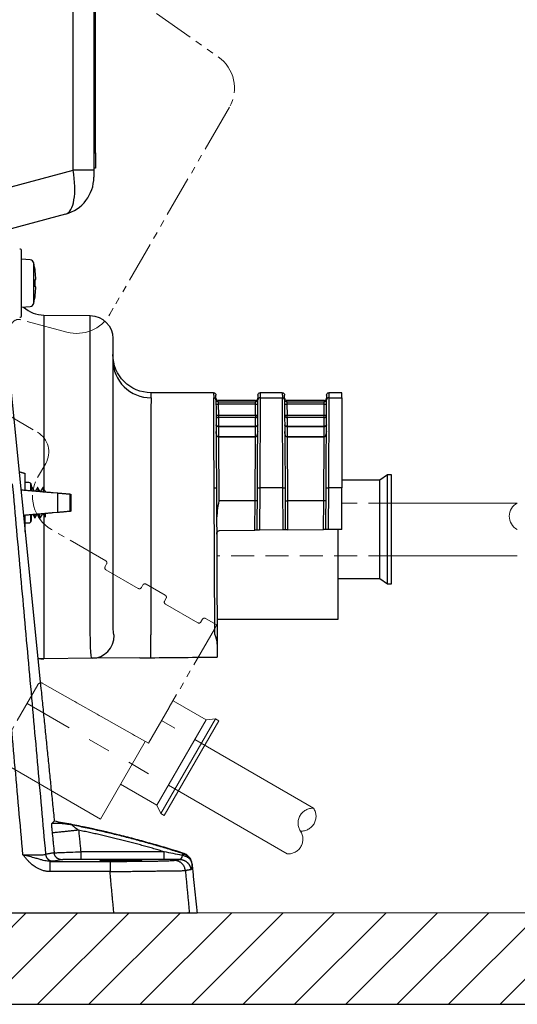
# Model space of a CAD drawing. Units: millimetres. Extents: x -891 to 0, y 0 to 630.
# Drawn here: x -291 to -226, y 164 to 293 of the extents above; entities that cross this region are included whole.
import ezdxf

# ---------------------------------------------------------------- set-up
doc = ezdxf.new("R2010")
doc.units = ezdxf.units.MM
doc.header["$LTSCALE"] = 3
doc.linetypes.add('HIDDEN', pattern=[1.5, 1, -0.5])
doc.linetypes.add('PHANTOM', pattern=[11, 6, -1, 1, -1, 1, -1])
doc.layers.get('0').update_dxf_attribs({"lineweight": 25})
doc.layers.add('1', color=4, linetype='Continuous', lineweight=15)
doc.layers.add('4', color=4, linetype='Continuous', lineweight=15)
doc.layers.add('99', color=2, linetype='Continuous', lineweight=25, plot=False)

msp = doc.modelspace()

# ---------------------------------------------------------------- hatches: boundary and pattern name
at = {"layer": '4'}
h = msp.add_hatch(dxfattribs=at)
h.set_pattern_fill('ANSI31', color=256, scale=1.5, style=0)
h.set_pattern_definition([(45, (0, 15), (-3.367596, 3.367596), [])])
h.paths.add_polyline_path([(-101.654344, 305.740072), (-89.654344, 305.740072), (-89.654344, 163.740072), (-376.409451, 163.740072), (-376.409451, 175.740072), (-101.654344, 175.740072)])

# ---------------------------------------------------------------- linework, layer by layer
for p, q in [((-284.375265, 273.032335), (-284.375265, 302.499743)), ((-281.662005, 302.499743), (-281.662005, 273.032335)), ((-281.462005, 275.319503), (-281.462005, 300.719503)), ((-281.662005, 275.319503), (-281.462005, 275.319503)), ((-281.462005, 275.319503), (-281.462005, 273.319503)), ((-297.047088, 269.63693), (-284.375265, 273.032335)), ((-281.662005, 273.032335), (-284.375265, 273.032335)), ((-281.462005, 273.319503), (-281.662005, 273.319503)), ((-281.662005, 273.032335), (-281.662005, 272.119604)), ((-285.367909, 267.289975), (-294.903855, 264.734826)), ((-291.134344, 254.022808), (-291.134344, 262.457337)), ((-289.98827, 261.289804), (-291.134344, 261.390072)), ((-289.545259, 255.573408), (-289.545259, 260.906736)), ((-289.33181, 259.740072), (-289.342691, 259.740072)), ((-289.342691, 258.740072), (-289.255932, 258.740072)), ((-289.255932, 257.740072), (-289.342691, 257.740072)), ((-289.33181, 256.740072), (-289.342691, 256.740072)), ((-293.607697, 254.821243), (-288.598759, 205.141678)), ((-291.134344, 255.090072), (-289.98827, 255.190341)), ((-291.134344, 254.022808), (-291.134344, 254.022808)), ((-288.196911, 254.048349), (-282.135825, 253.995455)), ((-279.162005, 250.995569), (-279.162005, 238.996026)), ((-265.960438, 243.877152), (-274.162005, 243.877152)), ((-274.162005, 243.214971), (-274.162005, 243.877152)), ((-265.960438, 243.877152), (-265.957094, 243.233681)), ((-259.863571, 243.877152), (-259.866912, 243.23423)), ((-256.960438, 243.877152), (-259.863571, 243.877152)), ((-256.960438, 243.877152), (-256.957097, 243.23423)), ((-250.863571, 243.877152), (-250.866912, 243.23423)), ((-249.162005, 243.877152), (-250.863571, 243.877152)), ((-249.162005, 243.23423), (-249.162005, 243.877152)), ((-265.657098, 242.940077), (-265.660442, 243.578723)), ((-260.465674, 242.877152), (-265.358335, 242.877152)), ((-265.357389, 242.697749), (-265.358335, 242.877152)), ((-265.357389, 242.697749), (-265.354278, 242.4007)), ((-265.357389, 242.697749), (-260.466621, 242.697749)), ((-260.469731, 242.4007), (-260.466621, 242.697749)), ((-260.465674, 242.877152), (-260.466621, 242.697749)), ((-260.227185, 231.428677), (-260.166908, 242.940623)), ((-260.163567, 243.578723), (-260.166908, 242.940623)), ((-259.866912, 243.23423), (-259.927189, 231.427106)), ((-259.866912, 243.23423), (-256.957097, 243.23423)), ((-256.89682, 231.427106), (-256.957097, 243.23423)), ((-256.657101, 242.940623), (-256.660442, 243.578723)), ((-256.657101, 242.940623), (-256.596824, 231.428677)), ((-251.465674, 242.877152), (-256.358335, 242.877152)), ((-256.357389, 242.697749), (-256.358335, 242.877152)), ((-256.357389, 242.697749), (-256.354278, 242.4007)), ((-256.357389, 242.697749), (-251.466621, 242.697749)), ((-251.469731, 242.4007), (-251.466621, 242.697749)), ((-251.465674, 242.877152), (-251.466621, 242.697749)), ((-251.227185, 231.428677), (-251.166908, 242.940623)), ((-251.163567, 243.578723), (-251.166908, 242.940623)), ((-250.866912, 243.23423), (-250.927189, 231.427106)), ((-250.866912, 243.23423), (-249.162005, 243.23423)), ((-249.162005, 243.23423), (-249.162005, 231.427106)), ((-265.354278, 242.4007), (-265.346552, 240.925096)), ((-260.469731, 242.4007), (-265.354278, 242.4007)), ((-260.477458, 240.925096), (-260.469731, 242.4007)), ((-256.354278, 242.4007), (-256.346552, 240.925096)), ((-251.469731, 242.4007), (-256.354278, 242.4007)), ((-251.477458, 240.925096), (-251.469731, 242.4007)), ((-265.346552, 240.925096), (-265.346552, 240.628706)), ((-265.346552, 240.925096), (-260.477458, 240.925096)), ((-265.346552, 240.628706), (-265.340575, 239.517483)), ((-260.477458, 240.628706), (-265.346552, 240.628706)), ((-260.483435, 239.517483), (-260.477458, 240.628706)), ((-260.477458, 240.925096), (-260.477458, 240.628706)), ((-256.346552, 240.628706), (-256.346552, 240.925096)), ((-256.346552, 240.925096), (-251.477458, 240.925096)), ((-256.346552, 240.628706), (-256.340575, 239.517483)), ((-251.477458, 240.628706), (-256.346552, 240.628706)), ((-251.483435, 239.517483), (-251.477458, 240.628706)), ((-251.477458, 240.628706), (-251.477458, 240.925096)), ((-288.196911, 239.048921), (-288.196911, 231.237183)), ((-282.135825, 232.693969), (-282.135825, 238.996026)), ((-279.162005, 238.996026), (-279.162005, 232.693969)), ((-265.338717, 239.517485), (-265.338717, 239.42879)), ((-265.338717, 239.517485), (-260.485292, 239.517485)), ((-265.338717, 239.42879), (-265.331639, 238.077057)), ((-260.485292, 239.42879), (-265.338717, 239.42879)), ((-260.492249, 238.100231), (-260.485292, 239.42879)), ((-260.485292, 239.517485), (-260.485292, 239.42879)), ((-256.338717, 239.517485), (-251.485292, 239.517485)), ((-256.338717, 239.517485), (-256.338717, 239.42879)), ((-251.485292, 239.42879), (-256.338717, 239.42879)), ((-256.338717, 239.42879), (-256.331761, 238.100244)), ((-251.492249, 238.100223), (-251.485292, 239.42879)), ((-251.485292, 239.517485), (-251.485292, 239.42879)), ((-265.332823, 238.07636), (-265.287787, 229.703495)), ((-260.492769, 238.100241), (-265.33124, 238.100241)), ((-265.33124, 238.100241), (-265.33124, 238.076358)), ((-260.492769, 238.076358), (-265.33124, 238.076358)), ((-260.536222, 229.703495), (-260.491186, 238.07636)), ((-260.492769, 238.100241), (-260.492769, 238.076358)), ((-256.332823, 238.07636), (-256.287787, 229.703495)), ((-251.492769, 238.100241), (-256.33124, 238.100241)), ((-256.33124, 238.100241), (-256.33124, 238.076358)), ((-251.492769, 238.076358), (-256.33124, 238.076358)), ((-251.536222, 229.703495), (-251.491186, 238.07636)), ((-251.492769, 238.100241), (-251.492769, 238.076358)), ((-290.661999, 231.173091), (-290.661999, 233.269503)), ((-290.161999, 232.119503), (-290.661999, 232.119503)), ((-289.949867, 232.031635), (-289.949867, 231.068118)), ((-289.861999, 231.819503), (-289.861999, 231.058236)), ((-282.135679, 214.082992), (-282.135679, 231.413386)), ((-279.161913, 231.413386), (-279.161913, 214.082992)), ((-274.205637, 231.413386), (-274.205637, 212.152272)), ((-265.793663, 212.225682), (-265.894199, 231.426656)), ((-265.596822, 231.428226), (-265.489471, 210.92606)), ((-260.256254, 225.877048), (-260.227185, 231.428677)), ((-260.227185, 231.428677), (-259.927189, 231.427106)), ((-259.927189, 231.427106), (-259.956236, 225.879667)), ((-256.89682, 231.427106), (-259.927189, 231.427106)), ((-256.89682, 231.427106), (-256.596824, 231.428677)), ((-256.867914, 225.906618), (-256.89682, 231.427106)), ((-256.596824, 231.428677), (-256.567924, 225.909236)), ((-251.255843, 225.955594), (-251.227185, 231.428677)), ((-251.227185, 231.428677), (-250.927189, 231.427106)), ((-250.927189, 231.427106), (-250.955825, 225.958212)), ((-249.162005, 231.427106), (-250.927189, 231.427106)), ((-249.162005, 225.973866), (-249.162005, 231.427106)), ((-287.01496, 230.800474), (-286.43762, 230.749963)), ((-284.76022, 230.60321), (-284.661999, 230.594616)), ((-284.687489, 228.342159), (-284.687489, 230.596846)), ((-260.536222, 229.703495), (-265.287787, 229.703495)), ((-260.556272, 225.87443), (-260.536222, 229.703495)), ((-260.236227, 229.701924), (-260.536222, 229.703495)), ((-256.587783, 229.701924), (-256.287787, 229.703495)), ((-251.536222, 229.703495), (-256.287787, 229.703495)), ((-256.287787, 229.703495), (-256.267934, 225.911854)), ((-251.55586, 225.952975), (-251.536222, 229.703495)), ((-251.236227, 229.701924), (-251.536222, 229.703495)), ((-284.661999, 229.469503), (-284.761362, 229.469503)), ((-290.661999, 225.669503), (-290.661999, 227.765915)), ((-289.949867, 227.860296), (-289.949867, 226.907371)), ((-289.861999, 227.879071), (-289.861999, 227.119503)), ((-288.196911, 227.822505), (-288.196911, 214.030096)), ((-286.43762, 228.189043), (-287.01496, 228.138532)), ((-284.661999, 228.34439), (-284.76022, 228.335796)), ((-290.661999, 226.819503), (-290.161999, 226.819503)), ((-265.196911, 225.833932), (-260.556272, 225.87443)), ((-260.256254, 225.877048), (-260.556272, 225.87443)), ((-259.956236, 225.879667), (-260.256254, 225.877048)), ((-256.867914, 225.906618), (-259.956236, 225.879667)), ((-256.567924, 225.909236), (-256.867914, 225.906618)), ((-256.267934, 225.911854), (-256.567924, 225.909236)), ((-256.267934, 225.911854), (-251.55586, 225.952975)), ((-251.255843, 225.955594), (-251.55586, 225.952975)), ((-250.955825, 225.958212), (-251.255843, 225.955594)), ((-249.162005, 225.973866), (-250.955825, 225.958212)), ((-265.489471, 210.92606), (-265.480682, 209.247482)), ((-281.868561, 209.085513), (-288.196911, 209.030286)), ((-275.619184, 209.140051), (-281.868561, 209.085513)), ((-265.480682, 209.247482), (-265.480689, 209.248732)), ((-285.872414, 182.683846), (-287.003629, 182.493762)), ((-271.151172, 182.602372), (-270.421351, 182.725056)), ((-269.148845, 175.740072), (-268.134344, 175.740072))]:
    msp.add_line(p, q)
at = {"linetype": 'ByBlock'}
for p, q in [((-244.162005, 232.419503), (-249.162005, 232.419503)), ((-243.162005, 233.119503), (-244.162005, 232.419503)), ((-244.162005, 219.519503), (-244.162005, 232.419503)), ((-242.662005, 233.119503), (-243.162005, 233.119503)), ((-243.162005, 218.819503), (-243.162005, 233.119503)), ((-242.662005, 218.819503), (-242.662005, 233.119503)), ((-249.662005, 214.219503), (-249.662005, 225.969503)), ((-249.662005, 219.519503), (-244.162005, 219.519503)), ((-244.162005, 219.519503), (-243.162005, 218.819503)), ((-243.162005, 218.819503), (-242.662005, 218.819503)), ((-265.506716, 214.219503), (-249.662005, 214.219503))]:
    msp.add_line(p, q, dxfattribs=at)
for centre, radius, start, end in [((-286.662005, 272.119604), 5, 285, 0), ((-291.384344, 262.457337), 0.25, 0, 89.5), ((-290.031848, 260.791707), 0.5, 13.30057426, 85), ((-300.825537, 258.240072), 11.591193, 7.43541877, 13.30057426), ((-300.825537, 258.240072), 11.580404, 2.47459405, 7.4423853), ((-300.825537, 258.240072), 11.493727, 357.50673265, 2.49326735), ((-300.825537, 258.240072), 11.580404, 352.5576147, 357.52540595), ((-290.031848, 255.688438), 0.5, 275, 346.69942574), ((-300.825537, 258.240072), 11.591193, 346.69942574, 352.56458123), ((-288.162005, 258.048197), 4, 227.21797224, 269.5), ((-291.384344, 254.022808), 0.25, 270.5, 0), ((-265.358335, 243.177152), 0.3, 180.3, 270.04650251), ((-260.465674, 243.177152), 0.3, 270.04200836, 359.7), ((-256.358335, 243.177152), 0.3, 180.3, 270.04650251), ((-251.465674, 243.177152), 0.3, 270.04200836, 359.7), ((-290.161999, 231.819503), 0.3, 0, 90), ((-290.161999, 227.119503), 0.3, 270, 0)]:
    msp.add_arc(centre, radius, start, end)
at = {"extrusion": (0, 0, -1)}
msp.add_arc((282.162005, 250.995569), 3, 90.5, 180, dxfattribs=at)
at = {"extrusion": (1.22461e-16, 0, -1)}
for centre, radius, start, end in [((274.162005, 248.877152), 5, 270, 0), ((265.960438, 243.577152), 0.3, 89.43328843, 179.7), ((259.863571, 243.577152), 0.3, 0.3, 89.43440727), ((256.960438, 243.577152), 0.3, 89.42963861, 179.7), ((250.863571, 243.577152), 0.3, 0.3, 89.43440727)]:
    msp.add_arc(centre, radius, start, end, dxfattribs=at)
at = {"extrusion": (-6.12303e-17, 0, -1)}
msp.add_arc((265.064998, 225.351647), 0.5, 359.7, 74.702771, dxfattribs=at)
for centre, major_axis, ratio, start_param, end_param in [((-286.662005, 273.154881), (-1.252732, 5.874851), 0.3698884591, 3.1607341299, 4.6128818979), ((-288.162005, 239.047474), (-0.034907, 15.000876), 0.0023267032, 6.2831595876, 7.853879762), ((-282.162005, 238.995112), (-0.026179, -15.000343), 0.0017451556, 1.5708602954, 3.1415804698), ((-274.162005, 248.132198), (5, 0), 0.9834454679, 3.1415926536, 4.7123889804), ((-265.957094, 242.938507), (-0.299996, -0.001571), 0.9839127875, 3.1415926536, 4.7072372236), ((-265.357389, 242.996369), (-0.299996, -0.001571), 0.9953997939, 0, 1.5655844252), ((-260.466621, 242.996369), (0.299996, -0.001571), 0.9953997939, 4.717600882, 6.2831853072), ((-259.866912, 242.939052), (0.299996, -0.001571), 0.9839265209, 1.5759481555, 3.1415926536), ((-256.957097, 242.939052), (-0.299996, -0.001571), 0.9839265209, 3.1415926536, 4.7072371517), ((-256.357389, 242.996369), (-0.299996, -0.001571), 0.9953997939, 0, 1.5655844252), ((-251.466621, 242.996369), (-0.299996, 0.001571), 0.9953997939, 1.5760082284, 3.1415926536), ((-250.866912, 242.939052), (-0.299996, 0.001571), 0.9839265209, 4.7175408091, 6.2831853072), ((-265.354278, 242.40227), (0.299996, 0.001571), 0.0052358921, 3.1415926536, 4.7123615651), ((-260.469731, 242.40227), (0.299996, -0.001571), 0.0052358921, 4.7124163957, 6.2831853072), ((-256.354278, 242.40227), (0.299996, 0.001571), 0.0052358921, 3.1415926536, 4.7123615651), ((-251.469731, 242.40227), (-0.299996, 0.001571), 0.0052358921, 1.5708237421, 3.1415926536), ((-265.346552, 240.926667), (-0.299996, -0.001571), 0.9932008529, 0, 1.5655959386), ((-265.346552, 240.926667), (-0.299996, -0.001571), 0.0052358921, 0, 1.5707689115), ((-260.477458, 240.926667), (-0.299996, 0.001571), 0.9932008529, 1.5759967149, 3.1415926536), ((-260.477458, 240.926667), (0.299996, -0.001571), 0.0052358921, 4.7124163957, 6.2831853072), ((-256.346552, 240.926667), (-0.299996, -0.001571), 0.9932008529, 0, 1.5655959386), ((-256.346552, 240.926667), (0.299996, 0.001571), 0.0052358921, 3.1415926536, 4.7123615651), ((-251.477458, 240.926667), (-0.299996, 0.001571), 0.9932008529, 1.5759967149, 3.1415926536), ((-251.477458, 240.926667), (-0.299996, 0.001571), 0.0052358921, 1.5708237421, 3.1415926536), ((-265.340575, 239.428265), (-0.000236, 0.1), 0.0046563988, 4.7176382649, 5.8145338407), ((-260.483435, 239.428265), (-0.000236, -0.1), 0.0046563988, 3.61024412, 4.7071396959), ((-256.340575, 239.428265), (-0.000236, 0.1), 0.0046563988, 4.7176382649, 5.8145338407), ((-251.483435, 239.428265), (0.000236, 0.1), 0.0046563988, 0.4686514664, 1.5655470423), ((-260.491186, 238.000244), (0.000336, -0.099999), 0.0039403708, 2.4359043077, 3.1433815768), ((-256.332823, 238.000244), (-0.000336, -0.099999), 0.0039403708, 3.1422784359, 3.8472809995), ((-251.491186, 238.000244), (0.000336, -0.099999), 0.0039403708, 2.4359043077, 3.1433815768), ((-265.896819, 231.426656), (-0.299996, -0.001571), 0.0000456936, 1.5795297825, 3.1415926536), ((-288.162005, 214.030781), (-0.03491, -5.000495), 0.0069792404, 4.7125747706, 6.283294945), ((-281.894741, 212.085399), (0.02618, -2.999886), 0.9665896084, 0, 1.5623612271), ((-274.231817, 212.152272), (0.02618, -2.999886), 0.0087262032, 0.055870893, 1.5707201744), ((-282.857502, 212.076997), (-154.703186, -1.350303), 0.0193912348, 1.6265910413, 1.683188218)]:
    msp.add_ellipse(centre, major_axis=major_axis, ratio=ratio, start_param=start_param, end_param=end_param)
for points, degree, knots in [([(-274.162005, 243.214971), (-274.167191, 242.960765), (-274.172209, 242.480089), (-274.181914, 241.072911), (-274.186396, 240.171369), (-274.194346, 238.02326), (-274.197675, 236.816478), (-274.202908, 234.182831), (-274.204697, 232.816264), (-274.205637, 231.413386)], 3, [0, 0, 0, 0, 0.25, 0.25, 0.5, 0.5, 0.75, 0.75, 1, 1, 1, 1]), ([(-265.894199, 231.426656), (-265.908647, 234.234934), (-265.922928, 236.968458), (-265.940096, 240.191426), (-265.944955, 241.090677), (-265.952742, 242.501619), (-265.955502, 242.982832), (-265.957094, 243.233681)], 3, [0, 0, 0, 0, 0.5, 0.5, 0.75, 0.75, 1, 1, 1, 1]), ([(-265.657098, 242.940077), (-265.655817, 242.6955), (-265.653361, 242.226317), (-265.646158, 240.85065), (-265.641567, 239.97388), (-265.625113, 236.831485), (-265.611158, 234.166298), (-265.596822, 231.428226)], 3, [0, 0, 0, 0, 0.25, 0.25, 0.5, 0.5, 1, 1, 1, 1]), ([(-265.34011, 239.428791), (-265.37026, 239.428748), (-265.400866, 239.43261), (-265.457358, 239.446857), (-265.484043, 239.4575), (-265.532547, 239.484012), (-265.554439, 239.500563), (-265.593317, 239.539176), (-265.609373, 239.562147), (-265.63294, 239.612218), (-265.639427, 239.640034), (-265.639962, 239.668438), (-265.639972, 239.669307), (-265.639977, 239.670177)], 3, [0, 0, 0, 0, 0.1691165702, 0.1691165702, 0.3410375809, 0.3410375809, 0.5279374711, 0.5279374711, 0.7464358311, 0.7464358311, 0.9922131183, 0.9922131183, 1, 1, 1, 1]), ([(-265.639977, 239.670177), (-265.639974, 239.669625), (-265.639965, 239.669073), (-265.639485, 239.651037), (-265.633045, 239.633394), (-265.609576, 239.601656), (-265.593565, 239.587105), (-265.554765, 239.562662), (-265.53291, 239.552194), (-265.48446, 239.535449), (-265.457798, 239.528737), (-265.401332, 239.519795), (-265.370728, 239.517398), (-265.340575, 239.517483)], 3, [0, 0, 0, 0, 0.0077800916, 0.0077800916, 0.253473956, 0.253473956, 0.4720779964, 0.4720779964, 0.6590858178, 0.6590858178, 0.8310051874, 0.8310051874, 1, 1, 1, 1]), ([(-265.332823, 238.07636), (-265.345048, 238.076425), (-265.357403, 238.078566), (-265.372259, 238.083371), (-265.375619, 238.084614), (-265.398036, 238.09389), (-265.415004, 238.105834), (-265.456053, 238.142559), (-265.476725, 238.170797), (-265.532564, 238.262426), (-265.557917, 238.330732), (-265.617457, 238.536235), (-265.63448, 238.677882), (-265.635516, 238.818448), (-265.635523, 238.819627), (-265.635529, 238.820806)], 3, [0, 0, 0, 0, 0.0372929776, 0.0372929776, 0.0482798364, 0.0482798364, 0.1133923335, 0.1133923335, 0.2301101642, 0.2301101642, 0.4840244224, 0.4840244224, 0.9957179301, 0.9957179301, 1, 1, 1, 1]), ([(-260.18848, 238.820806), (-260.188486, 238.819627), (-260.188493, 238.818448), (-260.18953, 238.677882), (-260.206552, 238.536235), (-260.266092, 238.330732), (-260.291445, 238.262426), (-260.347284, 238.170797), (-260.367956, 238.142559), (-260.409005, 238.105834), (-260.425973, 238.09389), (-260.448391, 238.084614), (-260.45175, 238.083371), (-260.466606, 238.078566), (-260.478961, 238.076425), (-260.491186, 238.07636)], 3, [0, 0, 0, 0, 0.0042820699, 0.0042820699, 0.5159755776, 0.5159755776, 0.7698898358, 0.7698898358, 0.8866076665, 0.8866076665, 0.9517201636, 0.9517201636, 0.9627070224, 0.9627070224, 1, 1, 1, 1]), ([(-260.184032, 239.670177), (-260.184037, 239.669307), (-260.184047, 239.668438), (-260.184582, 239.640034), (-260.191069, 239.612218), (-260.214636, 239.562147), (-260.230692, 239.539176), (-260.26957, 239.500563), (-260.291462, 239.484012), (-260.339967, 239.4575), (-260.366651, 239.446857), (-260.423143, 239.43261), (-260.453749, 239.428748), (-260.483899, 239.428791)], 3, [0, 0, 0, 0, 0.0077868817, 0.0077868817, 0.2535641689, 0.2535641689, 0.4720625289, 0.4720625289, 0.6589624191, 0.6589624191, 0.8308834298, 0.8308834298, 1, 1, 1, 1]), ([(-260.483435, 239.517483), (-260.453281, 239.517398), (-260.422677, 239.519795), (-260.366211, 239.528737), (-260.339549, 239.535449), (-260.291099, 239.552194), (-260.269244, 239.562662), (-260.230444, 239.587105), (-260.214433, 239.601656), (-260.190965, 239.633394), (-260.184525, 239.651037), (-260.184044, 239.669073), (-260.184035, 239.669625), (-260.184032, 239.670177)], 3, [0, 0, 0, 0, 0.1689948126, 0.1689948126, 0.3409141822, 0.3409141822, 0.5279220036, 0.5279220036, 0.746526044, 0.746526044, 0.9922199084, 0.9922199084, 1, 1, 1, 1]), ([(-256.34011, 239.428791), (-256.37026, 239.428748), (-256.400866, 239.43261), (-256.457358, 239.446857), (-256.484043, 239.4575), (-256.532547, 239.484012), (-256.554439, 239.500563), (-256.593317, 239.539176), (-256.609373, 239.562147), (-256.63294, 239.612218), (-256.639427, 239.640034), (-256.639962, 239.668438), (-256.639972, 239.669307), (-256.639977, 239.670177)], 3, [0, 0, 0, 0, 0.1691165702, 0.1691165702, 0.3410375809, 0.3410375809, 0.5279374711, 0.5279374711, 0.7464358311, 0.7464358311, 0.9922131183, 0.9922131183, 1, 1, 1, 1]), ([(-256.639977, 239.670177), (-256.639974, 239.669625), (-256.639965, 239.669073), (-256.639485, 239.651037), (-256.633045, 239.633394), (-256.609576, 239.601656), (-256.593565, 239.587105), (-256.554765, 239.562662), (-256.53291, 239.552194), (-256.48446, 239.535449), (-256.457798, 239.528737), (-256.401332, 239.519795), (-256.370728, 239.517398), (-256.340575, 239.517483)], 3, [0, 0, 0, 0, 0.0077800916, 0.0077800916, 0.253473956, 0.253473956, 0.4720779964, 0.4720779964, 0.6590858178, 0.6590858178, 0.8310051874, 0.8310051874, 1, 1, 1, 1]), ([(-256.332823, 238.07636), (-256.345048, 238.076425), (-256.357403, 238.078566), (-256.372259, 238.083371), (-256.375619, 238.084614), (-256.398036, 238.09389), (-256.415004, 238.105834), (-256.456053, 238.142559), (-256.476725, 238.170797), (-256.532564, 238.262426), (-256.557917, 238.330732), (-256.617457, 238.536235), (-256.63448, 238.677882), (-256.635516, 238.818448), (-256.635523, 238.819627), (-256.635529, 238.820806)], 3, [0, 0, 0, 0, 0.0372929776, 0.0372929776, 0.0482798364, 0.0482798364, 0.1133923335, 0.1133923335, 0.2301101642, 0.2301101642, 0.4840244224, 0.4840244224, 0.9957179301, 0.9957179301, 1, 1, 1, 1]), ([(-251.18848, 238.820806), (-251.188486, 238.819627), (-251.188493, 238.818448), (-251.18953, 238.677882), (-251.206552, 238.536235), (-251.266092, 238.330732), (-251.291445, 238.262426), (-251.347284, 238.170797), (-251.367956, 238.142559), (-251.409005, 238.105834), (-251.425973, 238.09389), (-251.448391, 238.084614), (-251.45175, 238.083371), (-251.466606, 238.078566), (-251.478961, 238.076425), (-251.491186, 238.07636)], 3, [0, 0, 0, 0, 0.0042820699, 0.0042820699, 0.5159755776, 0.5159755776, 0.7698898358, 0.7698898358, 0.8866076665, 0.8866076665, 0.9517201636, 0.9517201636, 0.9627070224, 0.9627070224, 1, 1, 1, 1]), ([(-251.184032, 239.670177), (-251.184037, 239.669307), (-251.184047, 239.668438), (-251.184582, 239.640034), (-251.191069, 239.612218), (-251.214636, 239.562147), (-251.230692, 239.539176), (-251.26957, 239.500563), (-251.291462, 239.484012), (-251.339967, 239.4575), (-251.366651, 239.446857), (-251.423143, 239.43261), (-251.453749, 239.428748), (-251.483899, 239.428791)], 3, [0, 0, 0, 0, 0.0077868817, 0.0077868817, 0.2535641689, 0.2535641689, 0.4720625289, 0.4720625289, 0.6589624191, 0.6589624191, 0.8308834298, 0.8308834298, 1, 1, 1, 1]), ([(-251.483435, 239.517483), (-251.453281, 239.517398), (-251.422677, 239.519795), (-251.366211, 239.528737), (-251.339549, 239.535449), (-251.291099, 239.552194), (-251.269244, 239.562662), (-251.230444, 239.587105), (-251.214433, 239.601656), (-251.190965, 239.633394), (-251.184525, 239.651037), (-251.184044, 239.669073), (-251.184035, 239.669625), (-251.184032, 239.670177)], 3, [0, 0, 0, 0, 0.1689948126, 0.1689948126, 0.3409141822, 0.3409141822, 0.5279220036, 0.5279220036, 0.746526044, 0.746526044, 0.9922199084, 0.9922199084, 1, 1, 1, 1]), ([(-288.675941, 227.479998), (-288.679548, 227.473315), (-288.683111, 227.469963), (-288.712229, 227.47096), (-288.740308, 227.648261), (-288.767238, 227.965219)], 3, [0, 0, 0, 0, 0.1203822684, 0.1203822684, 1, 1, 1, 1]), ([(-281.868561, 209.085513), (-282.001388, 209.084354), (-282.070324, 209.624073), (-282.129164, 211.468275), (-282.128758, 212.761089), (-282.135679, 214.082992)], 3, [0, 0, 0, 0, 0.5, 0.5, 1, 1, 1, 1]), ([(-279.161913, 214.082992), (-279.161913, 213.86134), (-279.161948, 213.638282), (-279.160105, 213.219583), (-279.158407, 213.020114), (-279.147867, 212.673266), (-279.13985, 212.518866), (-279.114673, 212.314603), (-279.102177, 212.246565), (-279.078732, 212.173363), (-279.071136, 212.154582), (-279.044023, 212.103893), (-279.020865, 212.085037), (-278.994965, 212.085399)], 3, [0, 0, 0, 0, 0.2565121567, 0.2565121567, 0.496264243, 0.496264243, 0.7063701869, 0.7063701869, 0.8315230421, 0.8315230421, 0.8828168984, 0.8828168984, 1, 1, 1, 1]), ([(-275.619184, 209.140051), (-275.419278, 209.141795), (-275.219357, 209.144434), (-274.747721, 209.150757), (-274.47598, 209.154413), (-274.204216, 209.15708)], 3, [0, 0, 0, 0, 0.4239160128, 0.4239160128, 1, 1, 1, 1]), ([(-284.370905, 187.202501), (-284.486911, 187.221308), (-284.74088, 187.262481), (-285.325556, 187.347049), (-285.932551, 187.414653), (-286.485914, 187.449219), (-286.84696, 187.451079), (-287.117958, 187.427689), (-287.18973, 187.389859), (-287.226678, 187.370385)], 3, [0, 0, 0, 0, 0.0781968526, 0.1711943913, 0.4097309853, 0.545132988, 0.6980586662, 0.8445643599, 1, 1, 1, 1]), ([(-287.226678, 187.370385), (-287.212679, 187.183297), (-287.183967, 186.799556), (-287.145659, 186.405374), (-287.126027, 186.20337)], 3, [0, 0, 0, 0, 0.4875357708, 1, 1, 1, 1]), ([(-283.662757, 186.552554), (-283.706064, 186.581113), (-283.845203, 186.674441), (-284.055042, 186.824214), (-284.252687, 186.982354), (-284.374276, 187.100078), (-284.420881, 187.173044), (-284.407591, 187.199766), (-284.380937, 187.202746), (-284.370909, 187.202502)], 3, [0, 0, 0, 0, 0.0824469993, 0.2710984626, 0.4529777617, 0.6287450027, 0.7880950729, 0.9342727041, 1, 1, 1, 1]), ([(-282.857852, 186.952569), (-282.852817, 186.95151), (-282.842903, 186.949424), (-282.767404, 186.933487), (-282.692189, 186.917582), (-282.650819, 186.908811)], 3, [0, 0, 0, 0, 0.3546061637, 0.6981244416, 1, 1, 1, 1]), ([(-279.508973, 186.201378), (-279.681335, 186.242217), (-280.021353, 186.322782), (-280.490656, 186.431508), (-281.206765, 186.594898), (-282.041775, 186.779086), (-282.51204, 186.879383), (-282.669823, 186.912845), (-282.684214, 186.915895)], 3, [0, 0, 0, 0, 0.1133353836, 0.2235757125, 0.3307043524, 0.6522434604, 0.9663590307, 1, 1, 1, 1]), ([(-287.394466, 181.127095), (-287.53443, 181.127089), (-287.81667, 181.145639), (-288.258265, 181.235243), (-288.684212, 181.383081), (-289.056223, 181.563943), (-289.363358, 181.75132), (-289.61909, 181.935037), (-289.834099, 182.110111), (-290.01725, 182.274596), (-290.175422, 182.428175), (-290.313825, 182.571274), (-290.435893, 182.704064), (-290.544437, 182.827067), (-290.64029, 182.939336), (-290.725855, 183.042115), (-290.804797, 183.138947), (-290.879797, 183.23233), (-290.929748, 183.295299), (-290.954423, 183.326813)], 3, [0, 0, 0, 0, 0.0588238468, 0.1176476935, 0.1764715403, 0.2352953871, 0.2941192338, 0.3529430806, 0.4117669273, 0.4705907741, 0.5294146209, 0.5882384676, 0.6470623144, 0.7058861612, 0.7647100079, 0.8235338547, 0.8823577015, 0.9411815482, 1, 1, 1, 1]), ([(-287.394487, 182.470077), (-287.509692, 182.474672), (-287.748352, 182.484191), (-288.107989, 182.556489), (-288.509567, 182.659919), (-288.966865, 182.793273), (-289.568458, 182.965239), (-290.14043, 183.118058), (-290.635942, 183.245011), (-290.851259, 183.30032), (-290.954411, 183.326817)], 3, [0, 0, 0, 0, 0.0975770723, 0.2021416802, 0.3144834309, 0.4545360736, 0.6066446179, 0.8297166214, 0.9184220716, 1, 1, 1, 1]), ([(-290.95441, 183.326821), (-290.954392, 183.32682), (-290.591208, 183.316189), (-289.85775, 183.302358), (-288.907757, 183.308124), (-288.351698, 183.334102), (-288.077757, 183.365112), (-288.021794, 183.384112), (-287.993133, 183.393842)], 3, [0, 0, 0, 0, 0.0000126661, 0.2498247105, 0.499253712, 0.7488485507, 0.8713753076, 1, 1, 1, 1]), ([(-286.861921, 183.583926), (-286.837976, 183.586638), (-286.78971, 183.592104), (-286.627163, 183.602614), (-286.398217, 183.614912), (-286.097977, 183.628964), (-285.591431, 183.650307), (-284.708802, 183.681801), (-283.850542, 183.708211), (-283.377427, 183.72277)], 3, [0, 0, 0, 0, 0.0970159798, 0.1955485788, 0.2956081462, 0.3972045572, 0.5003472383, 0.7245671358, 1, 1, 1, 1]), ([(-272.429243, 182.722922), (-272.429243, 182.72744), (-272.429243, 182.837205), (-272.429243, 183.206507), (-272.429243, 183.463869), (-272.429243, 183.722758)], 3, [0, 0, 0, 0, 0.5, 0.5, 1, 1, 1, 1]), ([(-271.670026, 184.073135), (-271.436479, 184.001823), (-270.980933, 183.861237), (-270.422578, 183.685706), (-270.054931, 183.568554), (-269.926736, 183.527427), (-269.891823, 183.516213)], 3, [0, 0, 0, 0, 0.2547817015, 0.5268954905, 0.7924789544, 1, 1, 1, 1]), ([(-269.911308, 183.224154), (-269.942164, 183.23025), (-270.005181, 183.242166), (-270.070674, 183.253356), (-270.103929, 183.258728)], 3, [0, 0, 0, 0, 0.5000382082, 1, 1, 1, 1]), ([(-269.897429, 183.45813), (-269.918688, 183.464591), (-269.9594, 183.477131), (-270.004678, 183.491454), (-270.025209, 183.498023)], 3, [0, 0, 0, 0, 0.5025647583, 1, 1, 1, 1]), ([(-269.911309, 183.224153), (-269.77456, 183.1971), (-269.481883, 183.103838), (-269.114248, 182.844919), (-268.90409, 182.521781), (-268.842424, 182.302362), (-268.829257, 182.226795)], 3, [0, 0, 0, 0, 0.2414854952, 0.5404013794, 0.8458913425, 1, 1, 1, 1]), ([(-269.897319, 183.458098), (-269.832335, 183.435052), (-269.697002, 183.387058), (-269.445592, 183.246185), (-269.167752, 183.007774), (-268.967544, 182.698309), (-268.866193, 182.43014), (-268.840642, 182.289492), (-268.829253, 182.226795)], 3, [0, 0, 0, 0, 0.117151283, 0.2439716377, 0.4921633099, 0.744496082, 0.886101517, 1, 1, 1, 1]), ([(-268.816883, 182.233981), (-268.834706, 182.40069), (-268.881527, 182.56668), (-269.025469, 182.869671), (-269.124568, 183.010856), (-269.360501, 183.24909), (-269.500548, 183.349463), (-269.714331, 183.453674), (-269.779863, 183.48009), (-269.84675, 183.501725)], 3, [0, 0, 0, 0, 0.292990821, 0.292990821, 0.5859298064, 0.5859298064, 0.8785927184, 0.8785927184, 1, 1, 1, 1]), ([(-287.003629, 182.493762), (-287.015754, 182.491726), (-287.050111, 182.487674), (-287.132719, 182.481647), (-287.246317, 182.47574), (-287.34171, 182.471943), (-287.394483, 182.470075)], 3, [0, 0, 0, 0, 0.2500012781, 0.5000025561, 0.7500038342, 1, 1, 1, 1]), ([(-280.884344, 182.609159), (-280.884281, 182.615443), (-280.741185, 182.628007), (-280.129504, 182.643985), (-279.214123, 182.654661), (-278.134344, 182.65841), (-277.054565, 182.654661), (-276.139183, 182.643985), (-275.527502, 182.628007), (-275.384406, 182.615443), (-275.384344, 182.609159)], 3, [0, 0, 0, 0, 0.1250000035, 0.2500000023, 0.3750000012, 0.5, 0.6249999989, 0.7499999977, 0.8749999966, 1, 1, 1, 1]), ([(-275.384344, 182.609159), (-275.384406, 182.602876), (-275.527502, 182.590312), (-276.139183, 182.574333), (-277.054565, 182.563657), (-278.134344, 182.559908), (-279.214123, 182.563657), (-280.129504, 182.574333), (-280.741185, 182.590312), (-280.884281, 182.602876), (-280.884344, 182.609159)], 3, [0, 0, 0, 0, 0.1249999966, 0.2499999977, 0.3749999989, 0.5, 0.6250000012, 0.7500000023, 0.8750000035, 1, 1, 1, 1]), ([(-268.829252, 182.22679), (-268.827339, 182.04656), (-268.8324, 181.89973), (-268.838154, 181.732786), (-268.852857, 181.615782), (-268.865553, 181.514743), (-268.884487, 181.45621), (-268.907048, 181.386467), (-268.937649, 181.381196)], 2, [0, 0, 0, 0.25, 0.25, 0.5, 0.5, 0.75, 0.75, 1, 1, 1]), ([(-279.545428, 181.127095), (-279.234155, 181.131388), (-278.613815, 181.139945), (-277.694958, 181.152492), (-276.798738, 181.164692), (-275.932575, 181.176471), (-275.103062, 181.187751), (-274.316308, 181.198449), (-273.577898, 181.20847), (-272.67151, 181.220704), (-271.661459, 181.233967), (-270.693449, 181.246344), (-269.96842, 181.255378), (-269.76883, 181.257472), (-269.667561, 181.258535)], 3, [0, 0, 0, 0, 0.064099291, 0.1277441663, 0.1909155073, 0.2536078844, 0.3158333154, 0.3776094406, 0.4389411426, 0.4998047738, 0.6191613537, 0.7422876049, 0.8692407183, 1, 1, 1, 1])]:
    msp.add_open_spline(points, degree=degree, knots=knots)
for points, degree in [([(-265.340575, 239.517483), (-265.339955, 239.517484), (-265.339336, 239.517485), (-265.338717, 239.517485)], 3), ([(-265.338717, 239.42879), (-265.339181, 239.428791), (-265.339646, 239.428791), (-265.34011, 239.428791)], 3), ([(-260.485292, 239.517485), (-260.484673, 239.517485), (-260.484054, 239.517484), (-260.483435, 239.517483)], 3), ([(-260.483899, 239.428791), (-260.484363, 239.428791), (-260.484828, 239.428791), (-260.485292, 239.42879)], 3), ([(-256.340575, 239.517483), (-256.339955, 239.517484), (-256.339336, 239.517485), (-256.338717, 239.517485)], 3), ([(-256.338717, 239.42879), (-256.339181, 239.428791), (-256.339646, 239.428791), (-256.34011, 239.428791)], 3), ([(-251.485292, 239.517485), (-251.484673, 239.517485), (-251.484054, 239.517484), (-251.483435, 239.517483)], 3), ([(-251.483899, 239.428791), (-251.484363, 239.428791), (-251.484828, 239.428791), (-251.485292, 239.42879)], 3), ([(-265.33124, 238.076358), (-265.331767, 238.076358), (-265.332295, 238.076359), (-265.332823, 238.07636)], 3), ([(-260.491523, 238.100249), (-260.493268, 238.100241)], 1), ([(-260.491186, 238.07636), (-260.491714, 238.076359), (-260.492242, 238.076358), (-260.492769, 238.076358)], 3), ([(-256.331241, 238.100246), (-256.332986, 238.100245)], 1), ([(-256.33124, 238.076358), (-256.331767, 238.076358), (-256.332295, 238.076359), (-256.332823, 238.07636)], 3), ([(-251.491523, 238.100249), (-251.493268, 238.100241)], 1), ([(-251.491186, 238.07636), (-251.491714, 238.076359), (-251.492242, 238.076358), (-251.492769, 238.076358)], 3), ([(-290.637311, 233.262097), (-291.45885, 233.508558)], 1), ([(-282.135679, 231.413386), (-282.135679, 231.840247), (-282.135825, 232.267108), (-282.135825, 232.693969)], 3), ([(-279.162005, 232.693969), (-279.162005, 232.267236), (-279.161913, 231.84029), (-279.161913, 231.413386)], 3), ([(-290.95443, 183.326821), (-295.318132, 231.96345)], 1), ([(-292.349616, 231.949165), (-287.993132, 183.393843)], 1), ([(-291.222867, 231.168618), (-287.01496, 230.800474)], 1), ([(-290.661315, 231.119488), (-290.661761, 231.137448), (-290.661999, 231.155322), (-290.661999, 231.173091)], 3), ([(-289.743777, 231.466927), (-289.802834, 231.365116), (-289.861965, 231.263308)], 2), ([(-289.467704, 231.015044), (-289.598675, 231.240168), (-289.729304, 231.465443)], 2), ([(-289.726732, 231.460786), (-289.705645, 231.425973), (-289.68516, 231.285258), (-289.664122, 231.056448)], 3), ([(-289.044969, 231.463599), (-289.313787, 231.001604)], 1), ([(-288.730349, 230.950525), (-288.879796, 231.207183), (-289.028838, 231.464168)], 2), ([(-288.958345, 230.991532), (-288.981361, 231.252923), (-289.002806, 231.417059), (-289.025512, 231.457918)], 3), ([(-288.344295, 231.463738), (-288.647185, 230.943282)], 1), ([(-288.053799, 230.991187), (-288.191246, 231.227159), (-288.328229, 231.463578)], 2), ([(-288.252789, 230.930011), (-288.277347, 231.22524), (-288.300309, 231.411708), (-288.3246, 231.456961)], 3), ([(-288.061999, 230.993742), (-288.061999, 230.978871), (-288.061999, 230.94938), (-288.061999, 230.906845)], 3), ([(-286.43762, 230.749963), (-286.43762, 228.189043)], 1), ([(-286.43762, 230.749963), (-284.76022, 230.60321)], 1), ([(-284.76022, 228.335796), (-284.76022, 230.60321)], 1), ([(-284.661999, 230.594616), (-284.661999, 228.34439)], 1), ([(-265.287787, 229.703495), (-265.424935, 228.845058), (-265.578796, 227.985545), (-265.57424, 227.115421)], 3), ([(-287.01496, 228.138532), (-290.883244, 227.800101)], 1), ([(-290.661999, 227.765915), (-290.661999, 227.783684), (-290.661761, 227.801558), (-290.661315, 227.819517)], 3), ([(-289.862027, 227.848899), (-289.849585, 227.870275), (-289.837139, 227.891649)], 2), ([(-289.646662, 227.908315), (-289.521047, 227.692606), (-289.395718, 227.476601)], 2), ([(-289.461517, 227.906423), (-289.44042, 227.671347), (-289.419666, 227.520314), (-289.398428, 227.481292)], 3), ([(-289.379217, 227.473964), (-289.239291, 227.715196), (-289.098998, 227.956222)], 2), ([(-288.980007, 227.966608), (-288.693608, 227.473994)], 1), ([(-288.678383, 227.475467), (-288.520187, 227.748341), (-288.361534, 228.020751)], 2), ([(-288.314285, 228.024852), (-288.073903, 227.61124)], 1), ([(-288.061798, 227.906446), (-288.065413, 227.945556), (-288.068983, 227.986983), (-288.072518, 228.030504)], 3), ([(-288.061999, 228.035341), (-288.061999, 227.990382), (-288.061999, 227.94723), (-288.061999, 227.906153)], 3), ([(-288.061999, 227.906768), (-288.061999, 227.695038), (-288.061999, 227.582389), (-288.061999, 227.590964)], 3), ([(-284.76022, 228.335796), (-286.43762, 228.189043)], 1), ([(-290.668314, 225.667608), (-290.637311, 225.676909)], 1), ([(-265.489471, 210.92606), (-265.49167, 211.345959), (-265.652523, 211.787809), (-265.793663, 212.225682)], 3), ([(-289.003875, 209.044517), (-288.736361, 209.033286), (-288.465631, 209.027941), (-288.196911, 209.030286)], 3), ([(-288.196911, 209.030286), (-288.464126, 209.027954), (-288.732455, 209.025613), (-288.997752, 209.023298)], 3), ([(-288.598759, 205.141686), (-286.842884, 187.726593)], 1), ([(-286.842884, 187.726593), (-286.97083, 187.607988), (-287.098763, 187.489252), (-287.226681, 187.370384)], 3), ([(-287.126025, 186.20337), (-286.861923, 183.583926)], 1), ([(-283.662757, 186.552554), (-283.377409, 183.72277)], 1), ([(-286.861923, 183.583926), (-287.993132, 183.393843)], 1), ([(-272.429243, 183.72277), (-283.377409, 183.72277)], 1), ([(-270.103944, 183.258731), (-270.869755, 183.415531), (-271.648469, 183.57112), (-272.429241, 183.722769)], 3), ([(-271.108154, 183.881357), (-271.261593, 183.928968), (-271.423338, 183.978843), (-271.594285, 184.031311)], 3), ([(-270.103944, 183.258729), (-270.114762, 182.937876), (-270.260694, 182.731538), (-270.421349, 182.72501)], 3), ([(-269.844192, 183.50088), (-269.897427, 183.458131)], 1), ([(-287.394476, 182.470075), (-279.545407, 182.470074)], 1), ([(-283.377444, 182.722922), (-283.48985, 182.722922), (-283.712372, 182.722663), (-284.042112, 182.721502), (-284.359331, 182.71959), (-284.659016, 182.716964), (-284.93573, 182.713669), (-285.184612, 182.709765), (-285.401271, 182.705323), (-285.581921, 182.700421), (-285.723418, 182.695147), (-285.823343, 182.689586), (-285.860894, 182.685781), (-285.872414, 182.683846)], 3), ([(-272.429243, 182.722916), (-283.377444, 182.722922)], 1), ([(-279.545407, 182.470074), (-279.247973, 182.470074), (-278.657343, 182.470615), (-277.779653, 182.473037), (-276.92358, 182.47704), (-276.097241, 182.482577), (-275.309596, 182.489587), (-274.568805, 182.497994), (-273.882677, 182.507709), (-273.258455, 182.51863), (-272.702784, 182.530643), (-272.221655, 182.543621), (-271.820307, 182.557431), (-271.503264, 182.571922), (-271.274093, 182.586957), (-271.182008, 182.59719), (-271.151172, 182.602372)], 3), ([(-270.421367, 182.725056), (-271.354791, 182.722923), (-272.429243, 182.722922)], 2), ([(-268.817183, 182.236627), (-268.829254, 182.226794)], 1), ([(-268.816601, 182.23132), (-268.134344, 175.740072)], 1), ([(-279.545449, 181.127095), (-287.394466, 181.127095)], 1), ([(-279.039045, 175.740072), (-279.545449, 181.127095)], 1), ([(-268.93765, 181.381196), (-269.667558, 181.258535)], 1), ([(-269.667557, 181.258528), (-269.148846, 175.740072)], 1), ([(-340.229642, 175.740072), (-279.039045, 175.740072)], 1)]:
    msp.add_open_spline(points, degree=degree)
for points, weights, degree in [([(-269.849326, 183.502556), (-278.20354, 186.188124), (-286.842884, 187.726593)], [1, 0.997729497261, 1], 2), ([(-270.025212, 183.498014), (-277.092284, 185.759854), (-284.370898, 187.202498)], [0.999999556556, 0.998373322269, 1], 2), ([(-283.662757, 186.552553), (-286.798274, 186.236415), (-287.126025, 186.20337)], [1, 0.743144898223, 1], 2), ([(-272.429243, 183.72277), (-277.982625, 185.389245), (-283.662757, 186.552554)], [1, 0.998998363807, 1], 2), ([(-287.993137, 183.393842), (-287.901894, 182.495388), (-287.003629, 182.493762)], [1, 0.742150031917, 1], 2), ([(-285.872414, 182.683846), (-286.770678, 182.685474), (-286.86192, 183.583927)], [1, 0.742150882328, 1], 2), ([(-283.377444, 183.72277), (-283.377444, 182.740074), (-283.377444, 182.722922)], [1, 0.71325112391, 1], 2), ([(-270.027133, 183.498637), (-270.035348, 183.472969), (-270.103914, 183.258724)], [0.999966231004, 0.888526501576, 1], 2), ([(-269.897398, 183.458114), (-269.870833, 183.423487), (-269.911314, 183.224154)], [0.999996328792, 0.90128979686, 1], 2), ([(-287.394466, 181.127126), (-287.394466, 182.446911), (-287.394466, 182.470074)], [0.999992278674, 0.748959932629, 0.999999233432], 2), ([(-279.545407, 182.470074), (-279.545407, 182.446912), (-279.545407, 181.127095)], [1, 0.748955967838, 1], 2), ([(-269.667562, 181.258534), (-269.809466, 182.599941), (-271.151172, 182.602372)], [1, 0.743560450016, 1], 2), ([(-270.421319, 182.72501), (-269.619056, 182.723588), (-269.022516, 182.183273), (-268.937649, 181.381202)], [1.14706430522, 0.950966433694, 0.950978565678, 1.14710070117], 3), ([(-279.039045, 175.740072), (-270.089483, 175.740072), (-269.148846, 175.740072)], [1, 0.746599688648, 1], 2)]:
    msp.add_rational_spline(points, weights, degree=degree)
at = {"layer": '1', "linetype": 'PHANTOM', "ltscale": 0.3}
for p, q in [((-281.560784, 299.240143), (-265.362979, 287.898318)), ((-263.900734, 281.302558), (-264.382638, 280.467876)), ((-264.382638, 280.467876), (-279.116342, 254.948352)), ((-279.116342, 254.948352), (-279.572707, 254.157905)), ((-285.196929, 251.828276), (-291.249844, 253.450149)), ((-294.267729, 241.775192), (-289.045122, 238.698841)), ((-287.969661, 234.613954), (-289.02887, 232.77935)), ((-280.095978, 221.84844), (-287.198743, 225.949223)), ((-280.185131, 221.089808), (-279.985388, 221.439995)), ((-275.837373, 218.235033), (-280.074542, 220.681363)), ((-275.224955, 218.691557), (-275.428354, 218.343482)), ((-272.301749, 217.34844), (-274.815936, 218.800007)), ((-272.390902, 216.589808), (-272.19116, 216.939995)), ((-268.043144, 213.735033), (-272.280313, 216.181363)), ((-267.430726, 214.191557), (-267.634125, 213.843482)), ((-265.548108, 213.449223), (-267.021708, 214.300007)), ((-265.869569, 212.892437), (-265.548108, 213.449223)), ((-265.869569, 212.892437), (-271.77313, 202.667168)), ((-289.017572, 205.604891), (-296.163655, 193.076474)), ((-288.456354, 205.84079), (-284.417193, 203.555542)), ((-284.156061, 203.407801), (-284.417193, 203.555542)), ((-283.894929, 203.26006), (-284.156061, 203.407801)), ((-281.206888, 201.739239), (-283.894929, 203.26006)), ((-274.49975, 197.944523), (-271.77313, 202.667168)), ((-280.94578, 201.591511), (-281.206888, 201.739239)), ((-280.684672, 201.443783), (-280.94578, 201.591511)), ((-280.684672, 201.443783), (-276.583336, 199.123359)), ((-276.322204, 198.975618), (-276.583336, 199.123359)), ((-276.061071, 198.827876), (-276.322204, 198.975618)), ((-274.49975, 197.944523), (-276.061071, 198.827876))]:
    msp.add_line(p, q, dxfattribs=at)
at = {"layer": '1', "linetype": 'HIDDEN'}
for p, q in [((-242.662005, 229.419503), (-249.162005, 229.419503)), ((-242.662005, 222.519503), (-265.550175, 222.519503))]:
    msp.add_line(p, q, dxfattribs=at)
at = {"layer": '1'}
for p, q in [((-226.162005, 229.419503), (-242.662005, 229.419503)), ((-226.162005, 222.519503), (-242.662005, 222.519503)), ((-376.409451, 175.740072), (-101.654344, 175.740072))]:
    msp.add_line(p, q, dxfattribs=at)
at = {"layer": '1', "linetype": 'PHANTOM'}
for p, q in [((-256.308348, 183.452957), (-290.419504, 203.147042)), ((-266.946805, 201.026608), (-271.276932, 203.526608)), ((-273.396805, 189.854881), (-266.946805, 201.026608)), ((-272.88078, 188.748663), (-265.73078, 201.132826)), ((-252.858348, 189.428532), (-272.776932, 200.928532)), ((-272.447767, 188.498663), (-265.297767, 200.882826)), ((-265.73078, 201.132826), (-266.946805, 201.026608)), ((-265.297767, 200.882826), (-265.73078, 201.132826)), ((-280.809945, 188.014946), (-274.934945, 198.190744)), ((-294.531868, 195.937302), (-280.809945, 188.014946)), ((-278.159945, 192.604881), (-273.396805, 189.854881)), ((-273.396805, 189.854881), (-272.88078, 188.748663)), ((-272.88078, 188.748663), (-272.447767, 188.498663))]:
    msp.add_line(p, q, dxfattribs=at)
at = {"layer": '1', "linetype": 'PHANTOM', "ltscale": 0.3, "extrusion": (1.06054e-16, -6.12303e-17, -1)}
for centre, radius, start, end in [((268.230861, 283.802558), 5, 125, 210), ((291.508663, 252.484223), 1, 30, 105), ((284.698743, 230.27935), 5, 300, 30), ((280.245978, 221.588632), 0.3, 119.43328843, 209.7), ((274.965936, 218.540199), 0.3, 30.3, 119.43440727), ((272.451749, 217.088632), 0.3, 119.42963861, 209.7), ((267.171708, 214.040199), 0.3, 30.3, 119.43440727)]:
    msp.add_arc(centre, radius, start, end, dxfattribs=at)
at = {"layer": '1', "linetype": 'PHANTOM', "ltscale": 0.3}
for centre, radius, start, end in [((-283.902834, 256.657905), 5, 255, 330), ((-279.924542, 220.941171), 0.3, 150.3, 240.04650251), ((-275.687373, 218.49484), 0.3, 240.04200836, 329.7), ((-272.130313, 216.441171), 0.3, 150.3, 240.04650251), ((-267.893144, 213.99484), 0.3, 240.04200836, 329.7)]:
    msp.add_arc(centre, radius, start, end, dxfattribs=at)
at = {"layer": '1', "linetype": 'PHANTOM', "ltscale": 0.3, "extrusion": (0, 0, -1)}
msp.add_arc((290.567737, 236.113954), 3, 120.5, 210, dxfattribs=at)
at = {"layer": '1'}
msp.add_arc((-225.290267, 227.694503), 1.932758, 116.80999706, 243.19000294, dxfattribs=at)
at = {"layer": '1', "linetype": 'PHANTOM', "ltscale": 0.3, "extrusion": (-5.3027e-17, 3.06152e-17, -1)}
msp.add_arc((288.583256, 205.357162), 0.5, 29.7, 104.702771, dxfattribs=at)
at = {"layer": '1', "linetype": 'PHANTOM'}
for centre, start, end in [((-252.965901, 187.498769), 86.80999706, 213.19000294), ((-254.475795, 188.370507), 266.80999706, 33.19000294), ((-256.200795, 185.38272), 266.80999706, 33.19000294)]:
    msp.add_arc(centre, 1.932758, start, end, dxfattribs=at)
at = {"layer": '99', "color": 2, "linetype": 'Continuous'}
msp.add_line((-376.409451, 163.740072), (-89.654344, 163.740072), dxfattribs=at)

doc.saveas('drawing.dxf')
